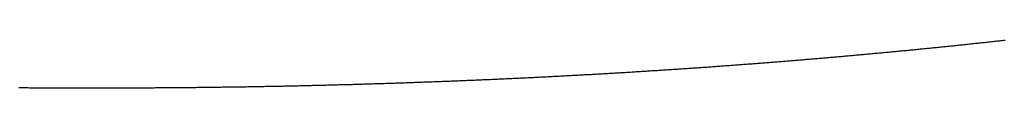
# Model space of a CAD drawing. Units: inches. Extents: x 26.4 to 43.4, y 30.1 to 52.1.
# Drawn here: x 35.8 to 35.9, y 35.9 to 35.9 of the extents above; entities that cross this region are included whole.
import ezdxf

# ---------------------------------------------------------------- set-up
doc = ezdxf.new("R2010")
doc.units = ezdxf.units.IN
doc.header["$LTSCALE"] = 0.5
doc.header["$MEASUREMENT"] = 0

msp = doc.modelspace()

# ---------------------------------------------------------------- linework, layer by layer
for p, q in [((35.860816, 35.908433), (35.860838, 35.908436)), ((35.860838, 35.908436), (35.86086, 35.908438)), ((35.86086, 35.908438), (35.860883, 35.90844)), ((35.859284, 35.908274), (35.859306, 35.908277)), ((35.859306, 35.908277), (35.859328, 35.908279)), ((35.859328, 35.908279), (35.859351, 35.908281)), ((35.859351, 35.908281), (35.859373, 35.908283)), ((35.859373, 35.908283), (35.859395, 35.908285)), ((35.859395, 35.908285), (35.859417, 35.908287)), ((35.859417, 35.908287), (35.85944, 35.90829)), ((35.85944, 35.90829), (35.859462, 35.908292)), ((35.859462, 35.908292), (35.859484, 35.908294)), ((35.859484, 35.908294), (35.859507, 35.908296)), ((35.859507, 35.908296), (35.859529, 35.908298)), ((35.859529, 35.908298), (35.859551, 35.908301)), ((35.859551, 35.908301), (35.859574, 35.908303)), ((35.859574, 35.908303), (35.859596, 35.908305)), ((35.859596, 35.908305), (35.859618, 35.908307)), ((35.859618, 35.908307), (35.859641, 35.90831)), ((35.859641, 35.90831), (35.859663, 35.908312)), ((35.859663, 35.908312), (35.859685, 35.908314)), ((35.859685, 35.908314), (35.859707, 35.908316)), ((35.859707, 35.908316), (35.85973, 35.908319)), ((35.85973, 35.908319), (35.859752, 35.908321)), ((35.859752, 35.908321), (35.859774, 35.908323)), ((35.859774, 35.908323), (35.859796, 35.908325)), ((35.859796, 35.908325), (35.859819, 35.908328)), ((35.859819, 35.908328), (35.859841, 35.90833)), ((35.859841, 35.90833), (35.859863, 35.908332)), ((35.859863, 35.908332), (35.859885, 35.908334)), ((35.859885, 35.908334), (35.859908, 35.908337)), ((35.859908, 35.908337), (35.85993, 35.908339)), ((35.85993, 35.908339), (35.859952, 35.908341)), ((35.859952, 35.908341), (35.859974, 35.908343)), ((35.859974, 35.908343), (35.859997, 35.908346)), ((35.859997, 35.908346), (35.860019, 35.908348)), ((35.860019, 35.908348), (35.860041, 35.90835)), ((35.860041, 35.90835), (35.860063, 35.908353)), ((35.860063, 35.908353), (35.860085, 35.908355)), ((35.860085, 35.908355), (35.860108, 35.908357)), ((35.860108, 35.908357), (35.86013, 35.90836)), ((35.86013, 35.90836), (35.860152, 35.908362)), ((35.860152, 35.908362), (35.860174, 35.908364)), ((35.860174, 35.908364), (35.860196, 35.908366)), ((35.860196, 35.908366), (35.860219, 35.908369)), ((35.860219, 35.908369), (35.860241, 35.908371)), ((35.860241, 35.908371), (35.860263, 35.908373)), ((35.860263, 35.908373), (35.860285, 35.908376)), ((35.860285, 35.908376), (35.860307, 35.908378)), ((35.860307, 35.908378), (35.86033, 35.90838)), ((35.86033, 35.90838), (35.860352, 35.908383)), ((35.860352, 35.908383), (35.860374, 35.908385)), ((35.860374, 35.908385), (35.860396, 35.908388)), ((35.860396, 35.908388), (35.860418, 35.90839)), ((35.860418, 35.90839), (35.86044, 35.908392)), ((35.86044, 35.908392), (35.860462, 35.908395)), ((35.860462, 35.908395), (35.860485, 35.908397)), ((35.860485, 35.908397), (35.860507, 35.908399)), ((35.860507, 35.908399), (35.860529, 35.908402)), ((35.860529, 35.908402), (35.860551, 35.908404)), ((35.860551, 35.908404), (35.860573, 35.908407)), ((35.860573, 35.908407), (35.860595, 35.908409)), ((35.860595, 35.908409), (35.860617, 35.908411)), ((35.860617, 35.908411), (35.86064, 35.908414)), ((35.86064, 35.908414), (35.860662, 35.908416)), ((35.860662, 35.908416), (35.860684, 35.908419)), ((35.860684, 35.908419), (35.860706, 35.908421)), ((35.860706, 35.908421), (35.860728, 35.908423)), ((35.860728, 35.908423), (35.86075, 35.908426)), ((35.86075, 35.908426), (35.860772, 35.908428)), ((35.860772, 35.908428), (35.860794, 35.908431)), ((35.860794, 35.908431), (35.860816, 35.908433)), ((35.857507, 35.908116), (35.85753, 35.908117)), ((35.85753, 35.908117), (35.857552, 35.908119)), ((35.857552, 35.908119), (35.857575, 35.908121)), ((35.857575, 35.908121), (35.857598, 35.908123)), ((35.857598, 35.908123), (35.85762, 35.908125)), ((35.85762, 35.908125), (35.857643, 35.908127)), ((35.857643, 35.908127), (35.857665, 35.908129)), ((35.857665, 35.908129), (35.857688, 35.90813)), ((35.857688, 35.90813), (35.857711, 35.908132)), ((35.857711, 35.908132), (35.857733, 35.908134)), ((35.857733, 35.908134), (35.857756, 35.908136)), ((35.857756, 35.908136), (35.857778, 35.908138)), ((35.857778, 35.908138), (35.857801, 35.90814)), ((35.857801, 35.90814), (35.857824, 35.908142)), ((35.857824, 35.908142), (35.857846, 35.908144)), ((35.857846, 35.908144), (35.857869, 35.908146)), ((35.857869, 35.908146), (35.857891, 35.908148)), ((35.857891, 35.908148), (35.857914, 35.90815)), ((35.857914, 35.90815), (35.857936, 35.908152)), ((35.857936, 35.908152), (35.857959, 35.908153)), ((35.857959, 35.908153), (35.857982, 35.908155)), ((35.857982, 35.908155), (35.858004, 35.908157)), ((35.858004, 35.908157), (35.858027, 35.908159)), ((35.858027, 35.908159), (35.858049, 35.908161)), ((35.858049, 35.908161), (35.858072, 35.908163)), ((35.858072, 35.908163), (35.858094, 35.908165)), ((35.858094, 35.908165), (35.858117, 35.908167)), ((35.858117, 35.908167), (35.858139, 35.908169)), ((35.858139, 35.908169), (35.858162, 35.908171)), ((35.858162, 35.908171), (35.858184, 35.908173)), ((35.858184, 35.908173), (35.858207, 35.908175)), ((35.858207, 35.908175), (35.858229, 35.908177)), ((35.858229, 35.908177), (35.858252, 35.908179)), ((35.858252, 35.908179), (35.858274, 35.908181)), ((35.858274, 35.908181), (35.858297, 35.908183)), ((35.858297, 35.908183), (35.858319, 35.908185)), ((35.858319, 35.908185), (35.858342, 35.908187)), ((35.858342, 35.908187), (35.858364, 35.908189)), ((35.858364, 35.908189), (35.858387, 35.908191)), ((35.858387, 35.908191), (35.858409, 35.908193)), ((35.858409, 35.908193), (35.858432, 35.908195)), ((35.858432, 35.908195), (35.858454, 35.908197)), ((35.858454, 35.908197), (35.858477, 35.908199)), ((35.858477, 35.908199), (35.858499, 35.908201)), ((35.858499, 35.908201), (35.858522, 35.908203)), ((35.858522, 35.908203), (35.858544, 35.908205)), ((35.858544, 35.908205), (35.858567, 35.908207)), ((35.858567, 35.908207), (35.858589, 35.908209)), ((35.858589, 35.908209), (35.858612, 35.908211)), ((35.858612, 35.908211), (35.858634, 35.908213)), ((35.858634, 35.908213), (35.858657, 35.908215)), ((35.858657, 35.908215), (35.858679, 35.908217)), ((35.858679, 35.908217), (35.858701, 35.908219)), ((35.858701, 35.908219), (35.858724, 35.908222)), ((35.858724, 35.908222), (35.858746, 35.908224)), ((35.858746, 35.908224), (35.858769, 35.908226)), ((35.858769, 35.908226), (35.858791, 35.908228)), ((35.858791, 35.908228), (35.858814, 35.90823)), ((35.858814, 35.90823), (35.858836, 35.908232)), ((35.858836, 35.908232), (35.858858, 35.908234)), ((35.858858, 35.908234), (35.858881, 35.908236)), ((35.858881, 35.908236), (35.858903, 35.908238)), ((35.858903, 35.908238), (35.858926, 35.90824)), ((35.858926, 35.90824), (35.858948, 35.908242)), ((35.858948, 35.908242), (35.85897, 35.908245)), ((35.85897, 35.908245), (35.858993, 35.908247)), ((35.858993, 35.908247), (35.859015, 35.908249)), ((35.859015, 35.908249), (35.859038, 35.908251)), ((35.859038, 35.908251), (35.85906, 35.908253)), ((35.85906, 35.908253), (35.859082, 35.908255)), ((35.859082, 35.908255), (35.859105, 35.908257)), ((35.859105, 35.908257), (35.859127, 35.908259)), ((35.859127, 35.908259), (35.859149, 35.908262)), ((35.859149, 35.908262), (35.859172, 35.908264)), ((35.859172, 35.908264), (35.859194, 35.908266)), ((35.859194, 35.908266), (35.859216, 35.908268)), ((35.859216, 35.908268), (35.859239, 35.90827)), ((35.859239, 35.90827), (35.859261, 35.908272)), ((35.859261, 35.908272), (35.859284, 35.908274)), ((35.855341, 35.907956), (35.855364, 35.907958)), ((35.855364, 35.907958), (35.855387, 35.907959)), ((35.855387, 35.907959), (35.85541, 35.907961)), ((35.85541, 35.907961), (35.855433, 35.907962)), ((35.855433, 35.907962), (35.855456, 35.907964)), ((35.855456, 35.907964), (35.855479, 35.907965)), ((35.855479, 35.907965), (35.855502, 35.907967)), ((35.855502, 35.907967), (35.855525, 35.907968)), ((35.855525, 35.907968), (35.855548, 35.90797)), ((35.855548, 35.90797), (35.855571, 35.907971)), ((35.855571, 35.907971), (35.855594, 35.907973)), ((35.855594, 35.907973), (35.855616, 35.907975)), ((35.855616, 35.907975), (35.855639, 35.907976)), ((35.855639, 35.907976), (35.855662, 35.907978)), ((35.855662, 35.907978), (35.855685, 35.907979)), ((35.855685, 35.907979), (35.855708, 35.907981)), ((35.855708, 35.907981), (35.855731, 35.907982)), ((35.855731, 35.907982), (35.855754, 35.907984)), ((35.855754, 35.907984), (35.855777, 35.907985)), ((35.855777, 35.907985), (35.8558, 35.907987)), ((35.8558, 35.907987), (35.855823, 35.907989)), ((35.855823, 35.907989), (35.855846, 35.90799)), ((35.855846, 35.90799), (35.855868, 35.907992)), ((35.855868, 35.907992), (35.855891, 35.907993)), ((35.855891, 35.907993), (35.855914, 35.907995)), ((35.855914, 35.907995), (35.855937, 35.907996)), ((35.855937, 35.907996), (35.85596, 35.907998)), ((35.85596, 35.907998), (35.855983, 35.908)), ((35.855983, 35.908), (35.856006, 35.908001)), ((35.856006, 35.908001), (35.856029, 35.908003)), ((35.856029, 35.908003), (35.856051, 35.908004)), ((35.856051, 35.908004), (35.856074, 35.908006)), ((35.856074, 35.908006), (35.856097, 35.908008)), ((35.856097, 35.908008), (35.85612, 35.908009)), ((35.85612, 35.908009), (35.856143, 35.908011)), ((35.856143, 35.908011), (35.856166, 35.908013)), ((35.856166, 35.908013), (35.856189, 35.908014)), ((35.856189, 35.908014), (35.856211, 35.908016)), ((35.856211, 35.908016), (35.856234, 35.908017)), ((35.856234, 35.908017), (35.856257, 35.908019)), ((35.856257, 35.908019), (35.85628, 35.908021)), ((35.85628, 35.908021), (35.856303, 35.908022)), ((35.856303, 35.908022), (35.856326, 35.908024)), ((35.856326, 35.908024), (35.856348, 35.908026)), ((35.856348, 35.908026), (35.856371, 35.908027)), ((35.856371, 35.908027), (35.856394, 35.908029)), ((35.856394, 35.908029), (35.856417, 35.908031)), ((35.856417, 35.908031), (35.85644, 35.908032)), ((35.85644, 35.908032), (35.856462, 35.908034)), ((35.856462, 35.908034), (35.856485, 35.908036)), ((35.856485, 35.908036), (35.856508, 35.908037)), ((35.856508, 35.908037), (35.856531, 35.908039)), ((35.856531, 35.908039), (35.856554, 35.908041)), ((35.856554, 35.908041), (35.856576, 35.908043)), ((35.856576, 35.908043), (35.856599, 35.908044)), ((35.856599, 35.908044), (35.856622, 35.908046)), ((35.856622, 35.908046), (35.856645, 35.908048)), ((35.856645, 35.908048), (35.856667, 35.908049)), ((35.856667, 35.908049), (35.85669, 35.908051)), ((35.85669, 35.908051), (35.856713, 35.908053)), ((35.856713, 35.908053), (35.856736, 35.908055)), ((35.856736, 35.908055), (35.856758, 35.908056)), ((35.856758, 35.908056), (35.856781, 35.908058)), ((35.856781, 35.908058), (35.856804, 35.90806)), ((35.856804, 35.90806), (35.856827, 35.908061)), ((35.856827, 35.908061), (35.856849, 35.908063)), ((35.856849, 35.908063), (35.856872, 35.908065)), ((35.856872, 35.908065), (35.856895, 35.908067)), ((35.856895, 35.908067), (35.856918, 35.908068)), ((35.856918, 35.908068), (35.85694, 35.90807)), ((35.85694, 35.90807), (35.856963, 35.908072)), ((35.856963, 35.908072), (35.856986, 35.908074)), ((35.856986, 35.908074), (35.857008, 35.908076)), ((35.857008, 35.908076), (35.857031, 35.908077)), ((35.857031, 35.908077), (35.857054, 35.908079)), ((35.857054, 35.908079), (35.857077, 35.908081)), ((35.857077, 35.908081), (35.857099, 35.908083)), ((35.857099, 35.908083), (35.857122, 35.908084)), ((35.857122, 35.908084), (35.857145, 35.908086)), ((35.857145, 35.908086), (35.857167, 35.908088)), ((35.857167, 35.908088), (35.85719, 35.90809)), ((35.85719, 35.90809), (35.857213, 35.908092)), ((35.857213, 35.908092), (35.857235, 35.908093)), ((35.857235, 35.908093), (35.857258, 35.908095)), ((35.857258, 35.908095), (35.857281, 35.908097)), ((35.857281, 35.908097), (35.857303, 35.908099)), ((35.857303, 35.908099), (35.857326, 35.908101)), ((35.857326, 35.908101), (35.857349, 35.908103)), ((35.857349, 35.908103), (35.857371, 35.908104)), ((35.857371, 35.908104), (35.857394, 35.908106)), ((35.857394, 35.908106), (35.857417, 35.908108)), ((35.857417, 35.908108), (35.857439, 35.90811)), ((35.857439, 35.90811), (35.857462, 35.908112)), ((35.857462, 35.908112), (35.857485, 35.908114)), ((35.857485, 35.908114), (35.857507, 35.908116)), ((35.852371, 35.907797), (35.852395, 35.907798)), ((35.852395, 35.907798), (35.852418, 35.907799)), ((35.852418, 35.907799), (35.852442, 35.9078)), ((35.852442, 35.9078), (35.852465, 35.907801)), ((35.852465, 35.907801), (35.852489, 35.907802)), ((35.852489, 35.907802), (35.852512, 35.907803)), ((35.852512, 35.907803), (35.852535, 35.907804)), ((35.852535, 35.907804), (35.852559, 35.907805)), ((35.852559, 35.907805), (35.852582, 35.907806)), ((35.852582, 35.907806), (35.852606, 35.907807)), ((35.852606, 35.907807), (35.852629, 35.907808)), ((35.852629, 35.907808), (35.852652, 35.907809)), ((35.852652, 35.907809), (35.852676, 35.90781)), ((35.852676, 35.90781), (35.852699, 35.907811)), ((35.852699, 35.907811), (35.852722, 35.907812)), ((35.852722, 35.907812), (35.852746, 35.907813)), ((35.852746, 35.907813), (35.852769, 35.907814)), ((35.852769, 35.907814), (35.852793, 35.907815)), ((35.852793, 35.907815), (35.852816, 35.907816)), ((35.852816, 35.907816), (35.852839, 35.907818)), ((35.852839, 35.907818), (35.852863, 35.907819)), ((35.852863, 35.907819), (35.852886, 35.90782)), ((35.852886, 35.90782), (35.852909, 35.907821)), ((35.852909, 35.907821), (35.852933, 35.907822)), ((35.852933, 35.907822), (35.852956, 35.907823)), ((35.852956, 35.907823), (35.852979, 35.907824)), ((35.852979, 35.907824), (35.853003, 35.907825)), ((35.853003, 35.907825), (35.853026, 35.907826)), ((35.853026, 35.907826), (35.853049, 35.907827)), ((35.853049, 35.907827), (35.853073, 35.907829)), ((35.853073, 35.907829), (35.853096, 35.90783)), ((35.853096, 35.90783), (35.853119, 35.907831)), ((35.853119, 35.907831), (35.853143, 35.907832)), ((35.853143, 35.907832), (35.853166, 35.907833)), ((35.853166, 35.907833), (35.853189, 35.907834)), ((35.853189, 35.907834), (35.853213, 35.907835)), ((35.853213, 35.907835), (35.853236, 35.907836)), ((35.853236, 35.907836), (35.853259, 35.907838)), ((35.853259, 35.907838), (35.853282, 35.907839)), ((35.853282, 35.907839), (35.853306, 35.90784)), ((35.853306, 35.90784), (35.853329, 35.907841)), ((35.853329, 35.907841), (35.853352, 35.907842)), ((35.853352, 35.907842), (35.853376, 35.907843)), ((35.853376, 35.907843), (35.853399, 35.907845)), ((35.853399, 35.907845), (35.853422, 35.907846)), ((35.853422, 35.907846), (35.853445, 35.907847)), ((35.853445, 35.907847), (35.853469, 35.907848)), ((35.853469, 35.907848), (35.853492, 35.907849)), ((35.853492, 35.907849), (35.853515, 35.90785)), ((35.853515, 35.90785), (35.853538, 35.907852)), ((35.853538, 35.907852), (35.853562, 35.907853)), ((35.853562, 35.907853), (35.853585, 35.907854)), ((35.853585, 35.907854), (35.853608, 35.907855)), ((35.853608, 35.907855), (35.853631, 35.907856)), ((35.853631, 35.907856), (35.853655, 35.907858)), ((35.853655, 35.907858), (35.853678, 35.907859)), ((35.853678, 35.907859), (35.853701, 35.90786)), ((35.853701, 35.90786), (35.853724, 35.907861)), ((35.853724, 35.907861), (35.853747, 35.907863)), ((35.853747, 35.907863), (35.853771, 35.907864)), ((35.853771, 35.907864), (35.853794, 35.907865)), ((35.853794, 35.907865), (35.853817, 35.907866)), ((35.853817, 35.907866), (35.85384, 35.907867)), ((35.85384, 35.907867), (35.853864, 35.907869)), ((35.853864, 35.907869), (35.853887, 35.90787)), ((35.853887, 35.90787), (35.85391, 35.907871)), ((35.85391, 35.907871), (35.853933, 35.907872)), ((35.853933, 35.907872), (35.853956, 35.907874)), ((35.853956, 35.907874), (35.853979, 35.907875)), ((35.853979, 35.907875), (35.854003, 35.907876)), ((35.854003, 35.907876), (35.854026, 35.907878)), ((35.854026, 35.907878), (35.854049, 35.907879)), ((35.854049, 35.907879), (35.854072, 35.90788)), ((35.854072, 35.90788), (35.854095, 35.907881)), ((35.854095, 35.907881), (35.854119, 35.907883)), ((35.854119, 35.907883), (35.854142, 35.907884)), ((35.854142, 35.907884), (35.854165, 35.907885)), ((35.854165, 35.907885), (35.854188, 35.907887)), ((35.854188, 35.907887), (35.854211, 35.907888)), ((35.854211, 35.907888), (35.854234, 35.907889)), ((35.854234, 35.907889), (35.854257, 35.90789)), ((35.854257, 35.90789), (35.854281, 35.907892)), ((35.854281, 35.907892), (35.854304, 35.907893)), ((35.854304, 35.907893), (35.854327, 35.907894)), ((35.854327, 35.907894), (35.85435, 35.907896)), ((35.85435, 35.907896), (35.854373, 35.907897)), ((35.854373, 35.907897), (35.854396, 35.907898)), ((35.854396, 35.907898), (35.854419, 35.9079)), ((35.854419, 35.9079), (35.854442, 35.907901)), ((35.854442, 35.907901), (35.854466, 35.907902)), ((35.854466, 35.907902), (35.854489, 35.907904)), ((35.854489, 35.907904), (35.854512, 35.907905)), ((35.854512, 35.907905), (35.854535, 35.907906)), ((35.854535, 35.907906), (35.854558, 35.907908)), ((35.854558, 35.907908), (35.854581, 35.907909)), ((35.854581, 35.907909), (35.854604, 35.907911)), ((35.854604, 35.907911), (35.854627, 35.907912)), ((35.854627, 35.907912), (35.85465, 35.907913)), ((35.85465, 35.907913), (35.854673, 35.907915)), ((35.854673, 35.907915), (35.854696, 35.907916)), ((35.854696, 35.907916), (35.854719, 35.907917)), ((35.854719, 35.907917), (35.854743, 35.907919)), ((35.854743, 35.907919), (35.854766, 35.90792)), ((35.854766, 35.90792), (35.854789, 35.907922)), ((35.854789, 35.907922), (35.854812, 35.907923)), ((35.854812, 35.907923), (35.854835, 35.907924)), ((35.854835, 35.907924), (35.854858, 35.907926)), ((35.854858, 35.907926), (35.854881, 35.907927)), ((35.854881, 35.907927), (35.854904, 35.907929)), ((35.854904, 35.907929), (35.854927, 35.90793)), ((35.854927, 35.90793), (35.85495, 35.907932)), ((35.85495, 35.907932), (35.854973, 35.907933)), ((35.854973, 35.907933), (35.854996, 35.907934)), ((35.854996, 35.907934), (35.855019, 35.907936)), ((35.855019, 35.907936), (35.855042, 35.907937)), ((35.855042, 35.907937), (35.855065, 35.907939)), ((35.855065, 35.907939), (35.855088, 35.90794)), ((35.855088, 35.90794), (35.855111, 35.907942)), ((35.855111, 35.907942), (35.855134, 35.907943)), ((35.855134, 35.907943), (35.855157, 35.907945)), ((35.855157, 35.907945), (35.85518, 35.907946)), ((35.85518, 35.907946), (35.855203, 35.907947)), ((35.855203, 35.907947), (35.855226, 35.907949)), ((35.855226, 35.907949), (35.855249, 35.90795)), ((35.855249, 35.90795), (35.855272, 35.907952)), ((35.855272, 35.907952), (35.855295, 35.907953)), ((35.855295, 35.907953), (35.855318, 35.907955)), ((35.855318, 35.907955), (35.855341, 35.907956)), ((35.844893, 35.90767), (35.844917, 35.907669)), ((35.844917, 35.907669), (35.844942, 35.907669)), ((35.844942, 35.907669), (35.844966, 35.907669)), ((35.844966, 35.907669), (35.844991, 35.907669)), ((35.844991, 35.907669), (35.845015, 35.907669)), ((35.845015, 35.907669), (35.84504, 35.907669)), ((35.84504, 35.907669), (35.845064, 35.907668)), ((35.845064, 35.907668), (35.845089, 35.907668)), ((35.845089, 35.907668), (35.845113, 35.907668)), ((35.845113, 35.907668), (35.845138, 35.907668)), ((35.845138, 35.907668), (35.845162, 35.907668)), ((35.845162, 35.907668), (35.845187, 35.907668)), ((35.845187, 35.907668), (35.845211, 35.907667)), ((35.845211, 35.907667), (35.845236, 35.907667)), ((35.845236, 35.907667), (35.84526, 35.907667)), ((35.84526, 35.907667), (35.845285, 35.907667)), ((35.845285, 35.907667), (35.845309, 35.907667)), ((35.845309, 35.907667), (35.845333, 35.907667)), ((35.845333, 35.907667), (35.845358, 35.907667)), ((35.845358, 35.907667), (35.845382, 35.907667)), ((35.845382, 35.907667), (35.845407, 35.907667)), ((35.845407, 35.907667), (35.845431, 35.907666)), ((35.845431, 35.907666), (35.845456, 35.907666)), ((35.845456, 35.907666), (35.84548, 35.907666)), ((35.84548, 35.907666), (35.845504, 35.907666)), ((35.845504, 35.907666), (35.845529, 35.907666)), ((35.845529, 35.907666), (35.845553, 35.907666)), ((35.845553, 35.907666), (35.845578, 35.907666)), ((35.845578, 35.907666), (35.845602, 35.907666)), ((35.845602, 35.907666), (35.845627, 35.907666)), ((35.845627, 35.907666), (35.845651, 35.907666)), ((35.845651, 35.907666), (35.845675, 35.907666)), ((35.845675, 35.907666), (35.8457, 35.907666)), ((35.8457, 35.907666), (35.845724, 35.907666)), ((35.845724, 35.907666), (35.845748, 35.907665)), ((35.845748, 35.907665), (35.845773, 35.907665)), ((35.845773, 35.907665), (35.845797, 35.907665)), ((35.845797, 35.907665), (35.845822, 35.907665)), ((35.845822, 35.907665), (35.845846, 35.907665)), ((35.845846, 35.907665), (35.84587, 35.907665)), ((35.84587, 35.907665), (35.845895, 35.907665)), ((35.845895, 35.907665), (35.845919, 35.907665)), ((35.845919, 35.907665), (35.845943, 35.907665)), ((35.845943, 35.907665), (35.845968, 35.907665)), ((35.845968, 35.907665), (35.845992, 35.907665)), ((35.845992, 35.907665), (35.846017, 35.907665)), ((35.846017, 35.907665), (35.846041, 35.907665)), ((35.846041, 35.907665), (35.846065, 35.907665)), ((35.846065, 35.907665), (35.84609, 35.907665)), ((35.84609, 35.907665), (35.846114, 35.907665)), ((35.846114, 35.907665), (35.846138, 35.907665)), ((35.846138, 35.907665), (35.846163, 35.907665)), ((35.846163, 35.907665), (35.846187, 35.907665)), ((35.846187, 35.907665), (35.846211, 35.907665)), ((35.846211, 35.907665), (35.846236, 35.907665)), ((35.846236, 35.907665), (35.84626, 35.907665)), ((35.84626, 35.907665), (35.846284, 35.907665)), ((35.846284, 35.907665), (35.846308, 35.907665)), ((35.846308, 35.907665), (35.846333, 35.907665)), ((35.846333, 35.907665), (35.846357, 35.907665)), ((35.846357, 35.907665), (35.846381, 35.907665)), ((35.846381, 35.907665), (35.846406, 35.907665)), ((35.846406, 35.907665), (35.84643, 35.907666)), ((35.84643, 35.907666), (35.846454, 35.907666)), ((35.846454, 35.907666), (35.846479, 35.907666)), ((35.846479, 35.907666), (35.846503, 35.907666)), ((35.846503, 35.907666), (35.846527, 35.907666)), ((35.846527, 35.907666), (35.846551, 35.907666)), ((35.846551, 35.907666), (35.846576, 35.907666)), ((35.846576, 35.907666), (35.8466, 35.907666)), ((35.8466, 35.907666), (35.846624, 35.907666)), ((35.846624, 35.907666), (35.846648, 35.907666)), ((35.846648, 35.907666), (35.846673, 35.907666)), ((35.846673, 35.907666), (35.846697, 35.907666)), ((35.846697, 35.907666), (35.846721, 35.907666)), ((35.846721, 35.907666), (35.846745, 35.907667)), ((35.846745, 35.907667), (35.84677, 35.907667)), ((35.84677, 35.907667), (35.846794, 35.907667)), ((35.846794, 35.907667), (35.846818, 35.907667)), ((35.846818, 35.907667), (35.846842, 35.907667)), ((35.846842, 35.907667), (35.846867, 35.907667)), ((35.846867, 35.907667), (35.846891, 35.907667)), ((35.846891, 35.907667), (35.846915, 35.907667)), ((35.846915, 35.907667), (35.846939, 35.907668)), ((35.846939, 35.907668), (35.846964, 35.907668)), ((35.846964, 35.907668), (35.846988, 35.907668)), ((35.846988, 35.907668), (35.847012, 35.907668)), ((35.847012, 35.907668), (35.847036, 35.907668)), ((35.847036, 35.907668), (35.84706, 35.907668)), ((35.84706, 35.907668), (35.847085, 35.907668)), ((35.847085, 35.907668), (35.847109, 35.907669)), ((35.847109, 35.907669), (35.847133, 35.907669)), ((35.847133, 35.907669), (35.847157, 35.907669)), ((35.847157, 35.907669), (35.847181, 35.907669)), ((35.847181, 35.907669), (35.847206, 35.907669)), ((35.847206, 35.907669), (35.84723, 35.907669)), ((35.84723, 35.907669), (35.847254, 35.90767)), ((35.847254, 35.90767), (35.847278, 35.90767)), ((35.847278, 35.90767), (35.847302, 35.90767)), ((35.847302, 35.90767), (35.847326, 35.90767)), ((35.847326, 35.90767), (35.847351, 35.90767)), ((35.847351, 35.90767), (35.847375, 35.907671)), ((35.847375, 35.907671), (35.847399, 35.907671)), ((35.847399, 35.907671), (35.847423, 35.907671)), ((35.847423, 35.907671), (35.847447, 35.907671)), ((35.847447, 35.907671), (35.847471, 35.907671)), ((35.847471, 35.907671), (35.847495, 35.907672)), ((35.847495, 35.907672), (35.84752, 35.907672)), ((35.84752, 35.907672), (35.847544, 35.907672)), ((35.847544, 35.907672), (35.847568, 35.907672)), ((35.847568, 35.907672), (35.847592, 35.907673)), ((35.847592, 35.907673), (35.847616, 35.907673)), ((35.847616, 35.907673), (35.84764, 35.907673)), ((35.84764, 35.907673), (35.847664, 35.907673)), ((35.847664, 35.907673), (35.847688, 35.907673)), ((35.847688, 35.907673), (35.847713, 35.907674)), ((35.847713, 35.907674), (35.847737, 35.907674)), ((35.847737, 35.907674), (35.847761, 35.907674)), ((35.847761, 35.907674), (35.847785, 35.907675)), ((35.847785, 35.907675), (35.847809, 35.907675)), ((35.847809, 35.907675), (35.847833, 35.907675)), ((35.847833, 35.907675), (35.847857, 35.907675)), ((35.847857, 35.907675), (35.847881, 35.907676)), ((35.847881, 35.907676), (35.847905, 35.907676)), ((35.847905, 35.907676), (35.847929, 35.907676)), ((35.847929, 35.907676), (35.847953, 35.907676)), ((35.847953, 35.907676), (35.847978, 35.907677)), ((35.847978, 35.907677), (35.848002, 35.907677)), ((35.848002, 35.907677), (35.848026, 35.907677)), ((35.848026, 35.907677), (35.84805, 35.907678)), ((35.84805, 35.907678), (35.848074, 35.907678)), ((35.848074, 35.907678), (35.848098, 35.907678)), ((35.848098, 35.907678), (35.848122, 35.907679)), ((35.848122, 35.907679), (35.848146, 35.907679)), ((35.848146, 35.907679), (35.84817, 35.907679)), ((35.84817, 35.907679), (35.848194, 35.90768)), ((35.848194, 35.90768), (35.848218, 35.90768)), ((35.848218, 35.90768), (35.848242, 35.90768)), ((35.848242, 35.90768), (35.848266, 35.907681)), ((35.848266, 35.907681), (35.84829, 35.907681)), ((35.84829, 35.907681), (35.848314, 35.907681)), ((35.848314, 35.907681), (35.848338, 35.907682)), ((35.848338, 35.907682), (35.848362, 35.907682)), ((35.848362, 35.907682), (35.848386, 35.907682)), ((35.848386, 35.907682), (35.84841, 35.907683)), ((35.84841, 35.907683), (35.848434, 35.907683)), ((35.848434, 35.907683), (35.848458, 35.907683)), ((35.848458, 35.907683), (35.848482, 35.907684)), ((35.848482, 35.907684), (35.848506, 35.907684)), ((35.848506, 35.907684), (35.84853, 35.907685)), ((35.84853, 35.907685), (35.848554, 35.907685)), ((35.848554, 35.907685), (35.848578, 35.907685)), ((35.848578, 35.907685), (35.848602, 35.907686)), ((35.848602, 35.907686), (35.848626, 35.907686)), ((35.848626, 35.907686), (35.84865, 35.907687)), ((35.84865, 35.907687), (35.848674, 35.907687)), ((35.848674, 35.907687), (35.848698, 35.907687)), ((35.848698, 35.907687), (35.848722, 35.907688)), ((35.848722, 35.907688), (35.848746, 35.907688)), ((35.848746, 35.907688), (35.84877, 35.907689)), ((35.84877, 35.907689), (35.848794, 35.907689)), ((35.848794, 35.907689), (35.848818, 35.907689)), ((35.848818, 35.907689), (35.848842, 35.90769)), ((35.848842, 35.90769), (35.848866, 35.90769)), ((35.848866, 35.90769), (35.84889, 35.907691)), ((35.84889, 35.907691), (35.848914, 35.907691)), ((35.848914, 35.907691), (35.848938, 35.907692)), ((35.848938, 35.907692), (35.848962, 35.907692)), ((35.848962, 35.907692), (35.848986, 35.907693)), ((35.848986, 35.907693), (35.849009, 35.907693)), ((35.849009, 35.907693), (35.849033, 35.907694)), ((35.849033, 35.907694), (35.849057, 35.907694)), ((35.849057, 35.907694), (35.849081, 35.907694)), ((35.849081, 35.907694), (35.849105, 35.907695)), ((35.849105, 35.907695), (35.849129, 35.907695)), ((35.849129, 35.907695), (35.849153, 35.907696)), ((35.849153, 35.907696), (35.849177, 35.907696)), ((35.849177, 35.907696), (35.849201, 35.907697)), ((35.849201, 35.907697), (35.849225, 35.907697)), ((35.849225, 35.907697), (35.849249, 35.907698)), ((35.849249, 35.907698), (35.849272, 35.907698)), ((35.849272, 35.907698), (35.849296, 35.907699)), ((35.849296, 35.907699), (35.84932, 35.907699)), ((35.84932, 35.907699), (35.849344, 35.9077)), ((35.849344, 35.9077), (35.849368, 35.9077)), ((35.849368, 35.9077), (35.849392, 35.907701)), ((35.849392, 35.907701), (35.849416, 35.907701)), ((35.849416, 35.907701), (35.84944, 35.907702)), ((35.84944, 35.907702), (35.849463, 35.907702)), ((35.849463, 35.907702), (35.849487, 35.907703)), ((35.849487, 35.907703), (35.849511, 35.907704)), ((35.849511, 35.907704), (35.849535, 35.907704)), ((35.849535, 35.907704), (35.849559, 35.907705)), ((35.849559, 35.907705), (35.849583, 35.907705)), ((35.849583, 35.907705), (35.849606, 35.907706)), ((35.849606, 35.907706), (35.84963, 35.907706)), ((35.84963, 35.907706), (35.849654, 35.907707)), ((35.849654, 35.907707), (35.849678, 35.907707)), ((35.849678, 35.907707), (35.849702, 35.907708)), ((35.849702, 35.907708), (35.849726, 35.907709)), ((35.849726, 35.907709), (35.849749, 35.907709)), ((35.849749, 35.907709), (35.849773, 35.90771)), ((35.849773, 35.90771), (35.849797, 35.90771)), ((35.849797, 35.90771), (35.849821, 35.907711)), ((35.849821, 35.907711), (35.849845, 35.907711)), ((35.849845, 35.907711), (35.849868, 35.907712)), ((35.849868, 35.907712), (35.849892, 35.907713)), ((35.849892, 35.907713), (35.849916, 35.907713)), ((35.849916, 35.907713), (35.84994, 35.907714)), ((35.84994, 35.907714), (35.849964, 35.907715)), ((35.849964, 35.907715), (35.849987, 35.907715)), ((35.849987, 35.907715), (35.850011, 35.907716)), ((35.850011, 35.907716), (35.850035, 35.907716)), ((35.850035, 35.907716), (35.850059, 35.907717)), ((35.850059, 35.907717), (35.850082, 35.907718)), ((35.850082, 35.907718), (35.850106, 35.907718)), ((35.850106, 35.907718), (35.85013, 35.907719)), ((35.85013, 35.907719), (35.850154, 35.90772)), ((35.850154, 35.90772), (35.850178, 35.90772)), ((35.850178, 35.90772), (35.850201, 35.907721)), ((35.850201, 35.907721), (35.850225, 35.907721)), ((35.850225, 35.907721), (35.850249, 35.907722)), ((35.850249, 35.907722), (35.850273, 35.907723)), ((35.850273, 35.907723), (35.850296, 35.907723)), ((35.850296, 35.907723), (35.85032, 35.907724)), ((35.85032, 35.907724), (35.850344, 35.907725)), ((35.850344, 35.907725), (35.850367, 35.907725)), ((35.850367, 35.907725), (35.850391, 35.907726)), ((35.850391, 35.907726), (35.850415, 35.907727)), ((35.850415, 35.907727), (35.850439, 35.907728)), ((35.850439, 35.907728), (35.850462, 35.907728)), ((35.850462, 35.907728), (35.850486, 35.907729)), ((35.850486, 35.907729), (35.85051, 35.90773)), ((35.85051, 35.90773), (35.850533, 35.90773)), ((35.850533, 35.90773), (35.850557, 35.907731)), ((35.850557, 35.907731), (35.850581, 35.907732)), ((35.850581, 35.907732), (35.850605, 35.907732)), ((35.850605, 35.907732), (35.850628, 35.907733)), ((35.850628, 35.907733), (35.850652, 35.907734)), ((35.850652, 35.907734), (35.850676, 35.907735)), ((35.850676, 35.907735), (35.850699, 35.907735)), ((35.850699, 35.907735), (35.850723, 35.907736)), ((35.850723, 35.907736), (35.850747, 35.907737)), ((35.850747, 35.907737), (35.85077, 35.907738)), ((35.85077, 35.907738), (35.850794, 35.907738)), ((35.850794, 35.907738), (35.850818, 35.907739)), ((35.850818, 35.907739), (35.850841, 35.90774)), ((35.850841, 35.90774), (35.850865, 35.907741)), ((35.850865, 35.907741), (35.850889, 35.907741)), ((35.850889, 35.907741), (35.850912, 35.907742)), ((35.850912, 35.907742), (35.850936, 35.907743)), ((35.850936, 35.907743), (35.850959, 35.907744)), ((35.850959, 35.907744), (35.850983, 35.907744)), ((35.850983, 35.907744), (35.851007, 35.907745)), ((35.851007, 35.907745), (35.85103, 35.907746)), ((35.85103, 35.907746), (35.851054, 35.907747)), ((35.851054, 35.907747), (35.851078, 35.907747)), ((35.851078, 35.907747), (35.851101, 35.907748)), ((35.851101, 35.907748), (35.851125, 35.907749)), ((35.851125, 35.907749), (35.851148, 35.90775)), ((35.851148, 35.90775), (35.851172, 35.907751)), ((35.851172, 35.907751), (35.851196, 35.907751)), ((35.851196, 35.907751), (35.851219, 35.907752)), ((35.851219, 35.907752), (35.851243, 35.907753)), ((35.851243, 35.907753), (35.851266, 35.907754)), ((35.851266, 35.907754), (35.85129, 35.907755)), ((35.85129, 35.907755), (35.851314, 35.907756)), ((35.851314, 35.907756), (35.851337, 35.907756)), ((35.851337, 35.907756), (35.851361, 35.907757)), ((35.851361, 35.907757), (35.851384, 35.907758)), ((35.851384, 35.907758), (35.851408, 35.907759)), ((35.851408, 35.907759), (35.851432, 35.90776)), ((35.851432, 35.90776), (35.851455, 35.907761)), ((35.851455, 35.907761), (35.851479, 35.907761)), ((35.851479, 35.907761), (35.851502, 35.907762)), ((35.851502, 35.907762), (35.851526, 35.907763)), ((35.851526, 35.907763), (35.851549, 35.907764)), ((35.851549, 35.907764), (35.851573, 35.907765)), ((35.851573, 35.907765), (35.851596, 35.907766)), ((35.851596, 35.907766), (35.85162, 35.907767)), ((35.85162, 35.907767), (35.851644, 35.907768)), ((35.851644, 35.907768), (35.851667, 35.907768)), ((35.851667, 35.907768), (35.851691, 35.907769)), ((35.851691, 35.907769), (35.851714, 35.90777)), ((35.851714, 35.90777), (35.851738, 35.907771)), ((35.851738, 35.907771), (35.851761, 35.907772)), ((35.851761, 35.907772), (35.851785, 35.907773)), ((35.851785, 35.907773), (35.851808, 35.907774)), ((35.851808, 35.907774), (35.851832, 35.907775)), ((35.851832, 35.907775), (35.851855, 35.907776)), ((35.851855, 35.907776), (35.851879, 35.907777)), ((35.851879, 35.907777), (35.851902, 35.907778)), ((35.851902, 35.907778), (35.851926, 35.907778)), ((35.851926, 35.907778), (35.851949, 35.907779)), ((35.851949, 35.907779), (35.851973, 35.90778)), ((35.851973, 35.90778), (35.851996, 35.907781)), ((35.851996, 35.907781), (35.85202, 35.907782)), ((35.85202, 35.907782), (35.852043, 35.907783)), ((35.852043, 35.907783), (35.852067, 35.907784)), ((35.852067, 35.907784), (35.85209, 35.907785)), ((35.85209, 35.907785), (35.852114, 35.907786)), ((35.852114, 35.907786), (35.852137, 35.907787)), ((35.852137, 35.907787), (35.85216, 35.907788)), ((35.85216, 35.907788), (35.852184, 35.907789)), ((35.852184, 35.907789), (35.852207, 35.90779)), ((35.852207, 35.90779), (35.852231, 35.907791)), ((35.852231, 35.907791), (35.852254, 35.907792)), ((35.852254, 35.907792), (35.852278, 35.907793)), ((35.852278, 35.907793), (35.852301, 35.907794)), ((35.852301, 35.907794), (35.852325, 35.907795)), ((35.852325, 35.907795), (35.852348, 35.907796)), ((35.852348, 35.907796), (35.852371, 35.907797))]:
    msp.add_line(p, q)

doc.saveas('drawing.dxf')
